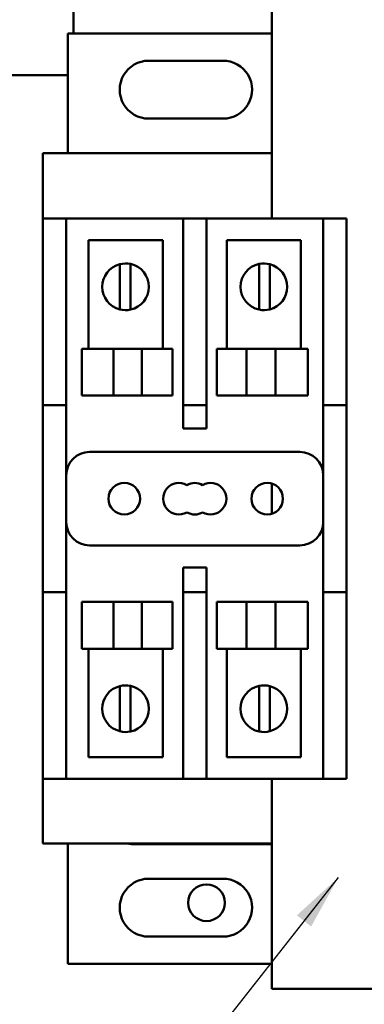
# Model space of a CAD drawing. Units: inches. Extents: x 1.5 to 64.5, y 0.7 to 50.2.
# Drawn here: x 26.7 to 28.5, y 12 to 17.3 of the extents above; entities that cross this region are included whole.
import ezdxf

# ---------------------------------------------------------------- set-up
doc = ezdxf.new("R2010")
doc.units = ezdxf.units.IN
doc.header["$LTSCALE"] = 3
doc.header["$MEASUREMENT"] = 0
for name, color, linetype, lineweight in [('Dimension (ANSI)', 7, 'Continuous', 25), ('Symbol (ANSI)', 7, 'Continuous', 25), ('Visible (ANSI)', 7, 'Continuous', 50)]:
    doc.layers.add(name, color=color, linetype=linetype, lineweight=lineweight)
doc.styles.add('Note Text (ANSI)', font='tahoma.ttf')
doc.dimstyles.new('Default (ANSI)', dxfattribs={"dimscale": 3, "dimtxt": 0.12, "dimasz": 0.098425, "dimexe": 0.125, "dimexo": 0.0625, "dimgap": 0.031496, "dimtad": 0, "dimtih": 1, "dimtoh": 1, "dimrnd": 1e-08, "dimzin": 0, "dimdsep": 46, "dimtxsty": 'Note Text (ANSI)', "dimcen": 0.09, "dimdle": 0.393701, "dimclrd": 256, "dimclre": 256, "dimclrt": 256, "dimadec": 0, "dimazin": 1, "dimtfac": 1, "dimtofl": 0, "dimtmove": 0, "dimatfit": 3, "dimfxl": 1, "dimtolj": 1, "dimtzin": 4, "dimlwd": -1, "dimlwe": -1, "dimarcsym": 0})
doc.dimstyles.new('Default (ANSI)$7', dxfattribs={"dimscale": 3, "dimtxt": 0.12, "dimasz": 0.098425, "dimexe": 0.125, "dimexo": 0.0625, "dimgap": 0.031496, "dimtad": 0, "dimtih": 1, "dimtoh": 1, "dimrnd": 1e-08, "dimzin": 0, "dimdsep": 46, "dimtxsty": 'Note Text (ANSI)', "dimcen": 0.09, "dimdle": 0.393701, "dimclrd": 256, "dimclre": 256, "dimclrt": 256, "dimadec": 0, "dimazin": 1, "dimtfac": 1, "dimtofl": 0, "dimtmove": 0, "dimatfit": 3, "dimfxl": 1, "dimtolj": 1, "dimtzin": 4, "dimlwd": -1, "dimlwe": -1, "dimarcsym": 0})

# ---------------------------------------------------------------- blocks, each defined once
blk = doc.blocks.new('*D38')
at = {"layer": 'Defpoints', "color": 0, "transparency": 16777216}
for p in [(23.9789, 16.7776), (41.1824, 11.8586), (41.1824, 9.0287)]:
    blk.add_point(p, dxfattribs=at)
at = {"layer": 'Dimension (ANSI)', "transparency": 16777216}
for p, q in [((23.9789, 16.5901), (23.9789, 8.6537)), ((41.1824, 11.6711), (41.1824, 8.6537)), ((24.2742, 9.0287), (31.8041, 9.0287)), ((40.8871, 9.0287), (33.3572, 9.0287))]:
    blk.add_line(p, q, dxfattribs=at)
for points in [[(24.2742, 9.0779), (24.2742, 8.9795), (23.9789, 9.0287)], [(40.8871, 9.0779), (40.8871, 8.9795), (41.1824, 9.0287)]]:
    blk.add_solid(points, dxfattribs=at)
at = {"layer": 'Dimension (ANSI)', "transparency": 16777216, "insert": (31.8986, 9.2125), "char_height": 0.36, "attachment_point": 1, "style": 'Note Text (ANSI)'}
blk.add_mtext('\\A1; \\fTahoma|b0|i0;\\H0.3600;17.22', dxfattribs=at)

msp = doc.modelspace()

# ---------------------------------------------------------------- linework, layer by layer
at = {"layer": 'Visible (ANSI)'}
for p, q in [((26.971, 17.2166), (26.971, 17.993)), ((28.0321, 16.5752), (28.0321, 17.3502)), ((26.9407, 17.2166), (28.0321, 17.2166)), ((26.9407, 16.5752), (26.9407, 17.2166)), ((27.3731, 17.0702), (27.7684, 17.0702)), ((24.971, 16.993), (26.9407, 16.993)), ((27.7711, 16.7602), (27.3731, 16.7602)), ((26.8071, 16.5752), (28.0321, 16.5752)), ((26.8071, 16.2252), (26.8071, 16.5752)), ((28.0321, 16.5752), (28.0321, 16.2252)), ((26.8071, 16.1002), (26.8071, 16.2252)), ((26.9321, 16.2252), (26.8071, 16.2252)), ((26.9321, 16.2252), (27.5571, 16.2252)), ((26.9321, 16.2252), (26.9321, 16.1002)), ((27.5571, 16.1002), (27.5571, 16.2252)), ((27.6821, 16.2252), (27.5571, 16.2252)), ((27.6821, 16.2252), (28.3071, 16.2252)), ((27.6821, 16.2252), (27.6821, 16.1002)), ((28.3071, 16.1002), (28.3071, 16.2252)), ((28.4321, 16.2252), (28.3071, 16.2252)), ((28.4321, 16.2252), (28.4321, 16.1002)), ((26.8071, 15.3502), (26.8071, 16.1002)), ((26.9321, 15.3502), (26.9321, 16.1002)), ((27.0513, 16.1097), (27.4479, 16.1097)), ((27.0513, 15.5282), (27.0513, 16.1097)), ((27.4479, 16.1097), (27.4479, 15.5282)), ((27.5571, 16.1002), (27.5571, 15.3502)), ((27.6821, 15.3502), (27.6821, 16.1002)), ((27.7912, 16.1097), (28.1879, 16.1097)), ((27.7912, 15.5282), (27.7912, 16.1097)), ((28.1879, 16.1097), (28.1879, 15.5282)), ((28.3071, 16.1002), (28.3071, 15.3502)), ((28.4321, 16.1002), (28.4321, 15.3502)), ((27.218, 15.9165), (27.218, 15.9807)), ((27.2756, 15.982), (27.2756, 15.9193)), ((27.9635, 15.9193), (27.9635, 15.982)), ((28.0211, 15.9807), (28.0211, 15.9165)), ((27.218, 15.8029), (27.218, 15.9165)), ((27.2756, 15.9193), (27.2756, 15.8002)), ((27.9635, 15.8002), (27.9635, 15.9193)), ((28.0211, 15.9165), (28.0211, 15.8029)), ((27.218, 15.7388), (27.218, 15.8029)), ((27.2756, 15.8002), (27.2756, 15.7375)), ((27.9635, 15.7375), (27.9635, 15.8002)), ((28.0211, 15.8029), (28.0211, 15.7388)), ((27.0147, 15.5282), (27.1845, 15.5282)), ((27.0147, 15.2782), (27.0147, 15.5282)), ((27.1845, 15.2782), (27.1845, 15.5282)), ((27.3362, 15.5282), (27.1845, 15.5282)), ((27.3362, 15.5282), (27.5006, 15.5282)), ((27.3362, 15.2782), (27.3362, 15.5282)), ((27.5006, 15.2782), (27.5006, 15.5282)), ((27.7385, 15.5282), (27.8961, 15.5282)), ((27.7385, 15.2782), (27.7385, 15.5282)), ((27.8961, 15.2782), (27.8961, 15.5282)), ((28.0513, 15.5282), (27.8961, 15.5282)), ((28.0513, 15.5282), (28.2244, 15.5282)), ((28.0513, 15.2782), (28.0513, 15.5282)), ((28.2244, 15.2782), (28.2244, 15.5282)), ((26.8071, 15.2252), (26.8071, 15.3502)), ((26.9321, 15.3502), (26.9321, 15.2252)), ((27.5571, 15.2252), (27.5571, 15.3502)), ((27.6821, 15.3502), (27.6821, 15.2252)), ((28.3071, 15.2252), (28.3071, 15.3502)), ((28.4321, 15.3502), (28.4321, 15.2252)), ((27.1845, 15.2782), (27.0147, 15.2782)), ((27.1845, 15.2782), (27.3362, 15.2782)), ((27.5006, 15.2782), (27.3362, 15.2782)), ((27.8961, 15.2782), (27.7385, 15.2782)), ((27.8961, 15.2782), (28.0513, 15.2782)), ((28.2244, 15.2782), (28.0513, 15.2782)), ((26.8071, 15.2252), (26.8071, 15.1002)), ((26.8071, 15.2252), (26.9321, 15.2252)), ((26.9321, 15.1002), (26.9321, 15.2252)), ((27.5571, 15.2252), (27.5571, 15.1002)), ((27.5571, 15.2252), (27.6821, 15.2252)), ((27.6821, 15.1002), (27.6821, 15.2252)), ((28.3071, 15.2252), (28.3071, 15.1002)), ((28.3071, 15.2252), (28.4321, 15.2252)), ((28.4321, 15.1002), (28.4321, 15.2252)), ((26.8071, 14.3502), (26.8071, 15.1002)), ((26.9321, 14.3502), (26.9321, 15.1002)), ((27.5571, 15.1002), (27.6821, 15.1002)), ((28.3071, 15.1002), (28.3071, 14.3502)), ((28.4321, 15.1002), (28.4321, 14.3502)), ((28.1821, 14.9752), (27.0571, 14.9752)), ((28.0321, 14.8059), (28.0321, 14.6445)), ((27.0571, 14.4752), (28.1821, 14.4752)), ((26.8071, 14.3502), (26.8071, 14.2252)), ((26.9321, 14.2252), (26.9321, 14.3502)), ((27.5571, 14.3566), (27.5571, 14.3502)), ((27.6821, 14.3566), (27.5571, 14.3566)), ((27.5571, 14.3502), (27.5571, 14.2252)), ((27.6821, 14.3502), (27.6821, 14.3566)), ((27.6821, 14.2252), (27.6821, 14.3502)), ((28.3071, 14.3502), (28.3071, 14.2252)), ((28.4321, 14.2252), (28.4321, 14.3502)), ((26.9321, 14.2252), (26.8071, 14.2252)), ((26.8071, 13.3502), (26.8071, 14.2252)), ((26.9321, 13.3502), (26.9321, 14.2252)), ((27.5571, 14.2252), (27.5571, 13.3502)), ((27.6821, 14.2252), (27.5571, 14.2252)), ((27.6821, 13.3502), (27.6821, 14.2252)), ((28.3071, 14.2252), (28.3071, 13.3502)), ((28.4321, 14.2252), (28.3071, 14.2252)), ((28.4321, 14.2252), (28.4321, 13.3502)), ((27.1845, 14.1721), (27.0147, 14.1721)), ((27.0147, 14.1721), (27.0147, 13.9221)), ((27.1845, 14.1721), (27.1845, 13.9221)), ((27.1845, 14.1721), (27.3362, 14.1721)), ((27.3362, 14.1721), (27.3362, 13.9221)), ((27.5006, 14.1721), (27.3362, 14.1721)), ((27.5006, 14.1721), (27.5006, 13.9221)), ((27.8961, 14.1721), (27.7385, 14.1721)), ((27.7385, 14.1721), (27.7385, 13.9221)), ((27.8961, 14.1721), (27.8961, 13.9221)), ((27.8961, 14.1721), (28.0513, 14.1721)), ((28.0513, 14.1721), (28.0513, 13.9221)), ((28.2244, 14.1721), (28.0513, 14.1721)), ((28.2244, 14.1721), (28.2244, 13.9221)), ((27.1845, 13.9221), (27.0147, 13.9221)), ((27.0513, 13.3407), (27.0513, 13.9221)), ((27.1845, 13.9221), (27.3362, 13.9221)), ((27.5006, 13.9221), (27.3362, 13.9221)), ((27.4479, 13.9221), (27.4479, 13.3407)), ((27.8961, 13.9221), (27.7385, 13.9221)), ((27.7912, 13.3407), (27.7912, 13.9221)), ((27.8961, 13.9221), (28.0513, 13.9221)), ((28.2244, 13.9221), (28.0513, 13.9221)), ((28.1879, 13.9221), (28.1879, 13.3407)), ((27.218, 13.6574), (27.218, 13.7216)), ((27.2756, 13.7229), (27.2756, 13.6602)), ((27.9635, 13.6602), (27.9635, 13.7229)), ((28.0211, 13.7216), (28.0211, 13.6574)), ((27.218, 13.5438), (27.218, 13.6574)), ((27.2756, 13.6602), (27.2756, 13.5411)), ((27.9635, 13.5411), (27.9635, 13.6602)), ((28.0211, 13.6574), (28.0211, 13.5438)), ((27.218, 13.4797), (27.218, 13.5438)), ((27.2756, 13.5411), (27.2756, 13.4784)), ((27.9635, 13.4784), (27.9635, 13.5411)), ((28.0211, 13.5438), (28.0211, 13.4797)), ((26.8071, 13.2252), (26.8071, 13.3502)), ((26.9321, 13.3502), (26.9321, 13.2252)), ((27.4479, 13.3407), (27.0513, 13.3407)), ((27.5571, 13.2252), (27.5571, 13.3502)), ((27.6821, 13.3502), (27.6821, 13.2252)), ((28.1879, 13.3407), (27.7912, 13.3407)), ((28.3071, 13.2252), (28.3071, 13.3502)), ((28.4321, 13.3502), (28.4321, 13.2252)), ((26.8071, 12.8782), (26.8071, 13.2252)), ((26.8071, 13.2252), (26.9321, 13.2252)), ((27.5571, 13.2252), (26.9321, 13.2252)), ((27.5571, 13.2252), (27.6821, 13.2252)), ((28.3071, 13.2252), (27.6821, 13.2252)), ((28.0321, 13.2252), (28.0321, 12.8782)), ((28.3071, 13.2252), (28.4321, 13.2252)), ((28.0321, 12.8782), (26.8071, 12.8782)), ((26.9407, 12.2338), (26.9407, 12.8782)), ((28.0321, 12.8752), (27.3071, 12.8752)), ((28.0321, 12.1002), (28.0321, 12.8782)), ((27.3731, 12.6902), (27.7684, 12.6902)), ((27.7711, 12.3802), (27.3731, 12.3802)), ((28.0321, 12.2338), (26.9407, 12.2338)), ((30.6521, 12.1002), (28.0321, 12.1002))]:
    msp.add_line(p, q, dxfattribs=at)
for centre, radius in [((27.2421, 14.7252), 0.0845), ((28.0071, 14.7252), 0.0845), ((27.6824, 12.5616), 0.098)]:
    msp.add_circle(centre, radius, dxfattribs=at)
for centre, radius, start, end in [((27.3731, 16.9152), 0.155, 89.9968, 270), ((27.7711, 16.9152), 0.155, 270, 90.9743), ((27.2496, 15.8597), 0.125, 104.6402, 255.3598), ((27.2496, 15.8597), 0.125, 77.9948, 104.6402), ((27.2496, 15.8597), 0.125, 282.0052, 77.9948), ((27.9895, 15.8597), 0.125, 102.0052, 257.9948), ((27.9895, 15.8597), 0.125, 75.3598, 102.0052), ((27.9895, 15.8597), 0.125, 284.6402, 75.3598), ((27.2496, 15.8597), 0.125, 255.3598, 282.0052), ((27.9895, 15.8597), 0.125, 257.9948, 284.6402), ((27.0571, 14.8502), 0.125, 90, 180), ((28.1821, 14.8502), 0.125, 0, 90), ((27.5351, 14.7252), 0.0845, 60, 300), ((27.6196, 14.7252), 0.0845, 60, 120), ((27.7041, 14.7252), 0.0845, 240, 120), ((27.6196, 14.7252), 0.0845, 240, 300), ((27.0571, 14.6002), 0.125, 180, 270), ((28.1821, 14.6002), 0.125, 270, 0), ((27.2496, 13.6006), 0.125, 104.6402, 255.3598), ((27.2496, 13.6006), 0.125, 77.9948, 104.6402), ((27.2496, 13.6006), 0.125, 282.0052, 77.9948), ((27.9895, 13.6006), 0.125, 102.0052, 257.9948), ((27.9895, 13.6006), 0.125, 75.3598, 102.0052), ((27.9895, 13.6006), 0.125, 284.6402, 75.3598), ((27.2496, 13.6006), 0.125, 255.3598, 282.0052), ((27.9895, 13.6006), 0.125, 257.9948, 284.6402), ((27.3071, 13.3752), 0.5, 263.7529, 270), ((27.3731, 12.5352), 0.155, 89.9968, 270), ((27.7711, 12.5352), 0.155, 270, 90.9743)]:
    msp.add_arc(centre, radius, start, end, dxfattribs=at)

# ---------------------------------------------------------------- dimensions: what is measured, and where the dimension line sits
at = {"layer": 'Dimension (ANSI)'}
dim = msp.add_linear_dim(base=(41.1824, 9.0287), p1=(23.9789, 16.7776), p2=(41.1824, 11.8586), angle=180, text=' \\fTahoma|b0|i0;\\H0.3600;17.22', dimstyle='Default (ANSI)', override={"dimgap": 0.031496, "dimtih": 0, "dimtoh": 0, "dimdec": 2, "dimtol": 0, "dimlim": 0, "dimtp": 0, "dimtm": 0, "dimtdec": 2, "dimatfit": 1}, dxfattribs=at)
dim.commit()
dim.dimension.update_dxf_attribs({"geometry": '*D38', "text_midpoint": (32.5806, 9.0287), "dimtype": 160})

# ---------------------------------------------------------------- leaders
at = {"layer": 'Symbol (ANSI)', "annotation_type": 0, "has_hookline": 1, "hookline_direction": 1, "text_width": 2.682}
msp.add_leader([(28.387, 12.6963), (23.0858, 5.9649), (22.7905, 5.9649)], dimstyle='Default (ANSI)$7', override={"dimtad": 0}, dxfattribs=at)

doc.saveas('drawing.dxf')
